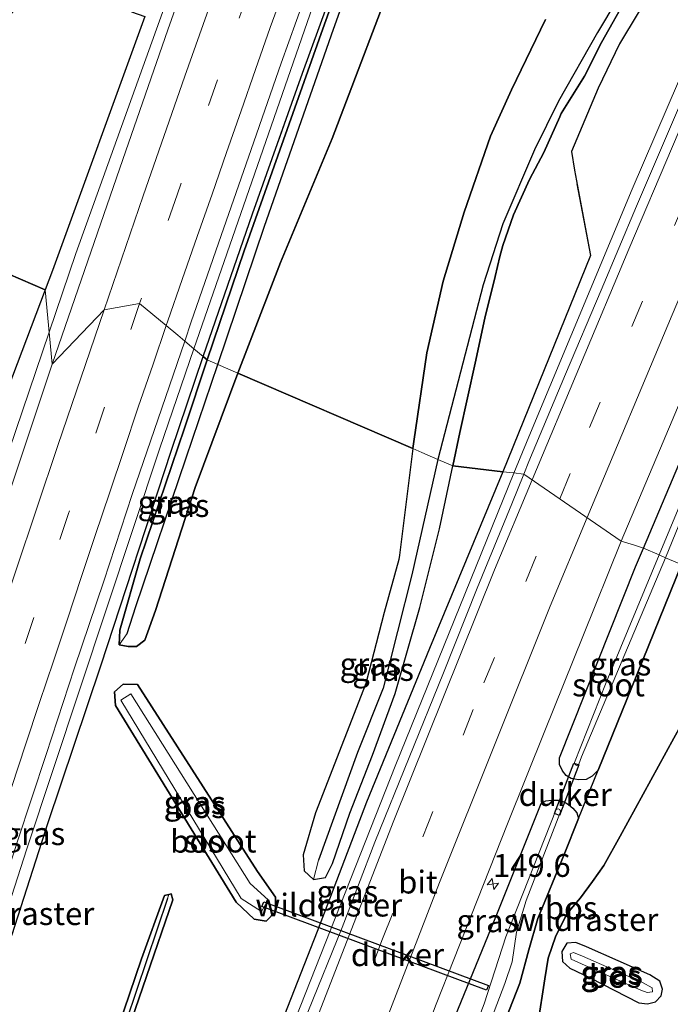
# Model space of a CAD drawing. Units: metres. Extents: x 226243 to 227893, y 531250 to 537501.
# Drawn here: x 226642 to 226713, y 534293 to 534401 of the extents above; entities that cross this region are included whole.
import ezdxf
from ezdxf.enums import TextEntityAlignment as Align

# ---------------------------------------------------------------- set-up
doc = ezdxf.new("R2010")
doc.units = ezdxf.units.M
doc.linetypes.add('IE-TERREINAFSCHEIDING', pattern=[10, 8, -2])
doc.linetypes.add('VW-3-9_STREEP', pattern=[12, 3, -9])
doc.layers.get('0').update_dxf_attribs({"lineweight": 25})
for name, color, linetype, lineweight in [('B-ME-AM-KILOMETR-S-B1', 7, 'Continuous', 18), ('B-ME-BV-GELEIDECONSTRUCTIE-GELEIDERAIL-L-B1', 213, 'BV-GELEIDERAIL', 18), ('B-ME-GW-KRUINLIJN-L-B1', 93, 'Continuous', 18), ('B-ME-GW-TEENLIJN-L-B1', 93, 'Continuous', 18), ('B-ME-IE-GRASLAND-GV-B6', 93, 'Continuous', 18), ('B-ME-IE-HULPGEOMETRIE-L-B1', 53, 'Continuous', 18), ('B-ME-IE-TERREINAFSCHEIDING-RASTERHEKWERK-L-B1', 8, 'IE-TERREINAFSCHEIDING', 18), ('B-ME-OG-WATER-GV-B6', 153, 'Continuous', 18), ('B-ME-VH-VERH_SOORT-BITUMEN-GV-B6', 8, 'IE-TERREINAFSCHEIDING-NATUURLIJK-HOUTWAL', 18), ('B-ME-VW-MARKERING-39STREEP-015-L-B1', 255, 'VW-3-9_STREEP', 18), ('B-ME-VW-MARKERING-STREEP-015-L-B1', 7, 'Continuous', 18)]:
    doc.layers.add(name, color=color, linetype=linetype, lineweight=lineweight)
for name, color, linetype in [('B-ME-GR-BOS-GV-B6', 10, 'Continuous'), ('B-ME-GW-INSTEEKWATERGANG-L-B1', 10, 'Continuous'), ('B-ME-GW-WATERGANG-GREPPEL-L-B1', 10, 'Continuous'), ('B-ME-KW-DUIKER-GV-B6', 10, 'Continuous')]:
    doc.layers.add(name, color=color, linetype=linetype)
doc.styles.add('NLCS-ISO', font='NLCS-ISO.TTF')
doc.linetypes.add('BV-GELEIDERAIL', pattern='A,10,-3,[108,NLCS.SHX,S=1,R=0,X=0,Y=0],-3', length=16)
doc.linetypes.add('IE-TERREINAFSCHEIDING-NATUURLIJK-HOUTWAL', pattern='A,7,-1.5,[67,NLCS.SHX,S=0.75,R=45,X=0,Y=0],-1.5,7,-1.5,[70,NLCS.SHX,S=0.75,R=0,X=0,Y=0],-1.5', length=20)

# ---------------------------------------------------------------- blocks, each defined once
blk = doc.blocks.new('hecto')
for p, q in [((0, 0.625), (-0.625, 0)), ((0, -0.625), (0, 0.625)), ((-0.625, 0), (0.625, 0)), ((0.625, 0), (0, -0.625))]:
    blk.add_line(p, q)

msp = doc.modelspace()

# ---------------------------------------------------------------- linework, layer by layer
at = {"layer": 'B-ME-BV-GELEIDECONSTRUCTIE-GELEIDERAIL-L-B1'}
for points in [[(226644.7569, 534366.3073, 14.4213), (226647.6755, 534374.9152, 14.4315), (226659.5221, 534407.8499, 14.4274), (226664.5233, 534421.9914, 14.4124), (226671.3375, 534440.7964, 14.3946), (226683.8108, 534473.4977, 14.3939), (226694.6267, 534501.4807, 14.3307), (226706.7764, 534531.9951, 14.3348), (226718.1297, 534559.7664, 14.3301), (226735.5933, 534601.2392, 14.1629), (226753.1492, 534642.6737, 14.091), (226770.837, 534684.0519, 14.024), (226789.9323, 534728.7906, 14.0101)], [(226660.6291, 534364.4862, 14.0664), (226673.9554, 534402.9042, 14.0653), (226683.7959, 534429.6923, 14.0805), (226700.2243, 534472.8368, 14.0047), (226713.746, 534507.6273, 14.0682), (226723.7465, 534532.3588, 14.0455), (226735.3025, 534560.2792, 14.0625), (226753.8421, 534604.4205, 14.2734), (226767.775, 534637.2215, 14.3427), (226786.6734, 534681.5928, 14.3921), (226795.7628, 534702.8614, 14.3486), (226803.243, 534719.099, 14.3297), (226806.184, 534725.3058, 14.3158)], [(226847.4656, 534708.7265, 13.7088), (226843.0918, 534696.7624, 14.2903), (226841.0593, 534691.7238, 14.4156), (226821.979, 534647.2952, 14.3781), (226803.2058, 534603.1342, 14.4386), (226784.4374, 534559.1212, 14.4725), (226765.5376, 534514.8458, 14.4297), (226746.6117, 534470.6868, 14.4207), (226727.7378, 534426.3149, 14.4584), (226708.6581, 534381.9919, 14.4849), (226697.3168, 534354.8353, 14.4388), (226695.7012, 534350.8716, 14.4355)], [(226610.4251, 534260.0637, 14.3379), (226613.4812, 534270.3712, 14.3319), (226620.8957, 534294.2437, 14.3398), (226625.4722, 534308.5293, 14.3618), (226639.6477, 534351.2385, 14.4035), (226644.7569, 534366.3073, 14.4213)], [(226626.036, 534257.8823, 14.0392), (226633.4605, 534282.2952, 14.0367), (226642.2698, 534309.6059, 14.0375), (226656.9005, 534353.6006, 14.0654), (226660.6291, 534364.4862, 14.0664)], [(226695.7012, 534350.8716, 14.4355), (226682.6905, 534318.7625, 14.4844), (226671.8091, 534291.1927, 14.4689), (226661.8529, 534265.3554, 14.4363), (226659.5188, 534259.0816, 14.4642)]]:
    msp.add_polyline3d(points, dxfattribs=at)
at = {"layer": 'B-ME-GR-BOS-GV-B6'}
for points in [[(226661.6271, 534363.6536, 13.3306), (226667.0404, 534379.2818, 13.2424), (226672.5371, 534394.6726, 13.2899), (226687.9902, 534437.0566, 13.2141), (226701.938, 534473.2696, 13.2664), (226715.4175, 534508.1881, 13.2347)], [(226644.328, 534370.928, 13.554), (226626.687, 534378.526, 12.596), (226630.241, 534387.914, 12.783), (226642.621, 534403.805, 13.164), (226646.942, 534415.884, 13.497), (226655.871, 534433.795, 13.697), (226660.926, 534444.583, 14.301), (226667.268, 534461.346, 13.755), (226670.367, 534466.306, 13.297), (226672.248, 534468.897, 13.019), (226680.916, 534476.515, 13.381), (226676.606, 534463.523, 13.476), (226674.535, 534459.101, 13.94), (226671.833, 534451.926, 14.418), (226668.193, 534441.8, 14.402), (226665.752, 534433.911, 14.384), (226663.533, 534427.171, 14.224), (226661.408, 534420.641, 13.555), (226653.764, 534401.41, 13.594), (226655.228, 534400.888, 13.564), (226645.135, 534373.051, 13.564), (226644.328, 534370.928, 13.554)], [(226683.793, 534424.636, 13.073), (226674.757, 534399.525, 13.017), (226666.116, 534375.225, 13.055), (226662.093, 534363.265, 13.079), (226661.6271, 534363.6536, 13.3306)], [(226715.7986, 534412.0778, 13.5856), (226707.284, 534397.8894, 13.4432), (226704.9281, 534393.0472, 13.4283), (226701.9978, 534386.1072, 13.4821), (226702.3261, 534384.0426, 13.6283), (226704.0992, 534374.6975, 13.8866), (226694.5022, 534351.0127, 13.9935), (226688.991, 534351.661, 13.292), (226689.761, 534355.305, 13.271), (226691.438, 534362.905, 13.271), (226692.517, 534367.829, 13.167), (226693.634, 534372.42, 13.038), (226694.174, 534374.603, 12.966), (226694.468, 534375.793, 12.926), (226695.641, 534379.148, 12.93), (226697.392, 534383.018, 13.073), (226698.977, 534385.997, 13.094), (226700.737, 534389.91, 13.09), (226700.897, 534390.265, 13.09), (226703.419, 534394.362, 13.09), (226705.298, 534398.027, 13.09), (226708.201, 534403.207, 13.094)], [(226699.154, 534400.551, 14.318), (226695.422, 534392.861, 14.206), (226693.143, 534387.783, 13.762), (226690.261, 534379.441, 13.767), (226687.947, 534371.891, 13.767), (226686.152, 534364.045, 13.749), (226684.718, 534354.324, 13.629), (226684.621, 534353.546, 13.595), (226665.45, 534361.817, 13.353), (226670.119, 534373.924, 13.441), (226675.761, 534387.52, 13.677), (226683.33, 534407.426, 13.941)], [(226626.687, 534378.526, 12.596), (226644.328, 534370.928, 13.554), (226639.711, 534358.779, 13.499)], [(226640.7016, 534300.297, 13.271), (226644.6037, 534312.469, 13.2228), (226650.4151, 534329.7654, 13.2074), (226658.1142, 534353.2836, 13.3081), (226661.6271, 534363.6536, 13.3306), (226662.093, 534363.265, 13.079), (226659.578, 534355.788, 13.094), (226654.738, 534341.47, 13.116), (226652.51, 534333.646, 12.978), (226652.431, 534332.067, 13.077), (226653.414, 534331.859, 13.077), (226654.316, 534331.854, 13.077), (226655.252, 534332.563, 13.077), (226656.405, 534335.813, 13.039), (226660.776, 534349.306, 13.075), (226665.45, 534361.817, 13.353), (226684.621, 534353.546, 13.595), (226683.164, 534341.875, 13.089), (226683.069, 534341.413, 13.086), (226681.484, 534335.588, 13.09), (226679.471, 534327.8, 13.09), (226677.106, 534321.706, 13.086), (226673.961, 534313.629, 13.06), (226672.598, 534309.046, 13.262), (226672.715, 534307.294, 13.383), (226673.73, 534306.334, 13.383), (226675.052, 534306.543, 13.344), (226675.818, 534308.095, 13.344), (226677.701, 534313.592, 13.409), (226680.206, 534319.967, 13.094), (226682.681, 534326.717, 13.094), (226685.377, 534336.131, 13.331), (226687.531, 534344.75, 13.331), (226688.991, 534351.661, 13.292), (226694.5022, 534351.0127, 13.9935), (226686.4432, 534331.638, 14.0258), (226679.5574, 534314.7974, 13.7742), (226674.1275, 534300.6392, 13.8078), (226659.7361, 534263.9347, 13.7835)], [(226704.9276, 534318.3019, 13.357), (226708.612, 534327.407, 13.355), (226714.076, 534340.839, 13.355), (226722.002, 534337.585, 14.079), (226721.163, 534336.125, 14.077), (226713.221, 534321.815, 13.85), (226707.357, 534311.077, 13.759), (226705.551, 534307.891, 13.645), (226704.306, 534306.128, 13.534), (226702.985, 534304.324, 13.403), (226701.52, 534302.606, 13.334), (226700.301, 534300.172, 13.234), (226699.45, 534297.732, 13.163), (226699.084, 534295.448, 13.072), (226698.315, 534290.477, 12.859)], [(226698.315, 534290.477, 12.859), (226699.084, 534295.448, 13.072), (226699.45, 534297.732, 13.163), (226700.301, 534300.172, 13.234), (226701.52, 534302.606, 13.334), (226702.985, 534304.324, 13.403), (226704.306, 534306.128, 13.534), (226705.551, 534307.891, 13.645), (226707.357, 534311.077, 13.759), (226713.221, 534321.815, 13.85), (226721.163, 534336.125, 14.077), (226722.002, 534337.585, 14.079), (226760.753, 534320.703, 14.362)], [(226654.429, 534327.698, 12.959), (226652.864, 534327.746, 12.874), (226651.899, 534326.909, 12.893), (226652.024, 534325.391, 12.691), (226665.265, 534303.862, 12.652), (226667.242, 534302.008, 12.897), (226668.547, 534301.788, 12.995), (226669.579, 534302.84, 12.982), (226669.569, 534304.388, 12.835), (226667.581, 534307.215, 12.665), (226654.429, 534327.698, 12.959)], [(226687.289, 534271.912, 12.568), (226696.354, 534294.966, 12.715), (226697.32, 534298.634, 13.041), (226698.328, 534302.055, 13.159), (226701.202, 534309.095, 13.359), (226702.796, 534313.0343, 13.3581), (226704.9276, 534318.3019, 13.357)], [(226652.542, 534287.315, 12.564), (226658.306, 534304.105, 12.448), (226658.131, 534304.756, 12.448), (226657.879, 534304.702, 12.448), (226657.404, 534304.599, 12.448), (226654.874, 534297.666, 12.598), (226643.86, 534265.189, 12.616)], [(226709.378, 534292.812, 13.172), (226710.359, 534292.703, 13.172), (226711.227, 534292.932, 13.172), (226711.854, 534293.586, 13.204), (226711.991, 534294.312, 13.204), (226711.684, 534295.215, 13.172), (226710.583, 534295.877, 13.092), (226703.646, 534298.962, 13.21), (226702.503, 534299.426, 13.246), (226701.507, 534299.35, 13.246), (226700.938, 534298.465, 13.246), (226701.042, 534297.349, 13.152), (226701.844, 534296.628, 13.014), (226704.05, 534295.56, 12.876), (226709.378, 534292.812, 13.172)]]:
    msp.add_polyline3d(points, dxfattribs=at)
at = {"layer": 'B-ME-GW-INSTEEKWATERGANG-L-B1'}
for points in [[(226662.093, 534363.265, 13.079), (226666.116, 534375.225, 13.055), (226674.757, 534399.525, 13.017), (226683.793, 534424.636, 13.073)], [(226683.33, 534407.426, 13.941), (226675.761, 534387.52, 13.677), (226670.119, 534373.924, 13.441), (226665.45, 534361.817, 13.353)], [(226708.201, 534403.207, 13.094), (226705.298, 534398.027, 13.09), (226703.419, 534394.362, 13.09), (226700.897, 534390.265, 13.09), (226700.737, 534389.91, 13.09), (226698.977, 534385.997, 13.094), (226697.392, 534383.018, 13.073), (226695.641, 534379.148, 12.93), (226694.468, 534375.793, 12.926), (226694.174, 534374.603, 12.966), (226693.634, 534372.42, 13.038), (226692.517, 534367.829, 13.167), (226691.438, 534362.905, 13.271), (226689.761, 534355.305, 13.271), (226688.991, 534351.661, 13.292)], [(226684.621, 534353.546, 13.595), (226684.718, 534354.324, 13.629), (226686.152, 534364.045, 13.749), (226687.947, 534371.891, 13.767), (226690.261, 534379.441, 13.767), (226693.143, 534387.783, 13.762), (226695.422, 534392.861, 14.206), (226699.154, 534400.551, 14.318)], [(226709.898, 534342.642, 13.386), (226723.621, 534375.079, 13.292), (226733.12, 534397.33, 13.379)], [(226665.45, 534361.817, 13.353), (226660.776, 534349.306, 13.075), (226656.405, 534335.813, 13.039), (226655.252, 534332.563, 13.077), (226654.316, 534331.854, 13.077), (226653.414, 534331.859, 13.077), (226652.431, 534332.067, 13.077), (226652.51, 534333.646, 12.978), (226654.738, 534341.47, 13.116), (226659.578, 534355.788, 13.094), (226662.093, 534363.265, 13.079)], [(226684.621, 534353.546, 13.595), (226683.164, 534341.875, 13.089), (226683.069, 534341.413, 13.086), (226681.484, 534335.588, 13.09), (226679.471, 534327.8, 13.09), (226677.106, 534321.706, 13.086), (226673.961, 534313.629, 13.06), (226672.598, 534309.046, 13.262), (226672.715, 534307.294, 13.383), (226673.73, 534306.334, 13.383), (226675.052, 534306.543, 13.344), (226675.818, 534308.095, 13.344), (226677.701, 534313.592, 13.409), (226680.206, 534319.967, 13.094), (226682.681, 534326.717, 13.094), (226685.377, 534336.131, 13.331), (226687.531, 534344.75, 13.331), (226688.991, 534351.661, 13.292)], [(226714.076, 534340.839, 13.355), (226708.612, 534327.407, 13.355), (226704.9276, 534318.3019, 13.357), (226704.2838, 534317.6737, 13.3534), (226703.625, 534317.2916, 13.3503), (226702.7681, 534317.2445, 13.3469), (226701.9752, 534317.4198, 13.3436), (226701.4249, 534317.7236, 13.3411), (226701.0322, 534318.2557, 13.3385), (226700.7037, 534318.9508, 13.3354), (226700.6898, 534319.684, 13.3324), (226709.03, 534340.59, 13.392), (226709.898, 534342.642, 13.386)], [(226652.864, 534327.746, 12.874), (226654.429, 534327.698, 12.959), (226667.581, 534307.215, 12.665), (226669.569, 534304.388, 12.835), (226669.579, 534302.84, 12.982), (226668.547, 534301.788, 12.995), (226667.242, 534302.008, 12.897), (226665.265, 534303.862, 12.652), (226652.024, 534325.391, 12.691), (226651.899, 534326.909, 12.893), (226652.864, 534327.746, 12.874)], [(226677.359, 534260.209, 13.433), (226685.273, 534281.63, 13.452), (226693.905, 534302.677, 13.284), (226698.6886, 534314.6678, 13.3182), (226699.1858, 534314.9591, 13.3226), (226699.8298, 534315.0495, 13.3277), (226700.5409, 534315.0283, 13.3333), (226701.1914, 534314.8528, 13.3385), (226701.6994, 534314.5533, 13.3431), (226702.1643, 534314.1676, 13.3478), (226702.5995, 534313.6534, 13.3531), (226702.796, 534313.0343, 13.3581), (226701.202, 534309.095, 13.359), (226698.328, 534302.055, 13.159), (226697.32, 534298.634, 13.041), (226696.354, 534294.966, 12.715), (226687.289, 534271.912, 12.568), (226683.07, 534260.376, 12.581)], [(226641.964, 534259.172, 12.633), (226643.066, 534262.67, 12.623), (226643.86, 534265.189, 12.616), (226654.874, 534297.666, 12.598), (226657.404, 534304.599, 12.448), (226657.879, 534304.702, 12.448), (226658.131, 534304.756, 12.448), (226658.306, 534304.105, 12.448), (226652.542, 534287.315, 12.564), (226645.128, 534265.484, 12.529), (226644.93, 534264.856, 12.532), (226643.146, 534259.207, 12.557)]]:
    msp.add_polyline3d(points, dxfattribs=at)
at = {"layer": 'B-ME-GW-KRUINLIJN-L-B1'}
msp.add_polyline3d([(226710.878, 534294.05, 13.796), (226710.318, 534293.977, 13.796), (226709.616, 534294.218, 13.796), (226703.5, 534296.912, 13.796), (226701.993, 534297.595, 13.796), (226701.862, 534298.185, 13.796), (226702.241, 534298.351, 13.796), (226703.206, 534297.923, 13.796), (226709.792, 534295.064, 13.796), (226710.849, 534294.473, 13.796), (226710.878, 534294.05, 13.796)], dxfattribs=at)
at = {"layer": 'B-ME-GW-TEENLIJN-L-B1'}
msp.add_polyline3d([(226703.646, 534298.962, 13.21), (226710.583, 534295.877, 13.092), (226711.684, 534295.215, 13.172), (226711.991, 534294.312, 13.204), (226711.854, 534293.586, 13.204), (226711.227, 534292.932, 13.172), (226710.359, 534292.703, 13.172), (226709.378, 534292.812, 13.172), (226704.05, 534295.56, 12.876), (226701.844, 534296.628, 13.014), (226701.042, 534297.349, 13.152), (226700.938, 534298.465, 13.246), (226701.507, 534299.35, 13.246), (226702.503, 534299.426, 13.246), (226703.646, 534298.962, 13.21)], dxfattribs=at)
at = {"layer": 'B-ME-GW-WATERGANG-GREPPEL-L-B1'}
for points in [[(226663.246, 534362.767, 12.485), (226668.37, 534377.915, 12.465), (226675.933, 534399.514, 12.555), (226684.762, 534424.205, 12.573), (226694.164, 534449.288, 12.568), (226705.179, 534476.947, 12.452), (226714.834, 534501.671, 12.452)], [(226745.451, 534475.978, 12.556), (226743.41, 534471.478, 12.538), (226740.464, 534465.036, 12.522), (226737.43, 534457.269, 12.482), (226734.598, 534450.769, 12.458), (226731.832, 534445.523, 12.394), (226728.992, 534440.601, 12.388), (226725.116, 534433.745, 12.388), (226718.785, 534423.042, 12.388), (226715.973, 534418.699, 12.388), (226714.024, 534415.047, 12.39), (226709.2, 534406.429, 12.44), (226704.871, 534399.128, 12.438), (226700.569, 534391.597, 12.438), (226697.972, 534386.288, 12.444), (226694.497, 534378.183, 12.45), (226692.347, 534371.488, 12.45), (226687.345, 534352.371, 12.473)], [(226653.3, 534333.292, 12.68), (226654.259, 534336.252, 12.547), (226659.783, 534352.529, 12.499), (226663.246, 534362.767, 12.485)], [(226687.345, 534352.371, 12.473), (226684.499, 534339.725, 12.478), (226681.371, 534327.306, 12.495), (226678.57, 534320.245, 12.611), (226674.261, 534308.458, 12.745)], [(226657.719, 534304.245, 11.96), (226652.058, 534287.457, 12.154), (226644.78, 534265.85, 12.206), (226642.665, 534259.193, 12.236)]]:
    msp.add_polyline3d(points, dxfattribs=at)
at = {"layer": 'B-ME-IE-GRASLAND-GV-B6'}
for points in [[(226707.474, 534343.425, 13.527), (226712.046, 534354.275, 13.512), (226716.496, 534364.785, 13.528), (226721.051, 534375.48, 13.491), (226725.147, 534385.234, 13.5), (226729.21, 534394.751, 13.481), (226733.745, 534405.384, 13.47), (226738.019, 534415.227, 13.486), (226742.071, 534424.876, 13.506), (226746.129, 534434.346, 13.501), (226750.265, 534443.955, 13.543), (226754.67, 534454.327, 13.556), (226771.944, 534494.7459, 13.5367), (226810.045, 534583.897, 13.494)], [(226794.488, 534533.246, 13.137), (226783.263, 534505.181, 13.094), (226748.471, 534423.531, 13.178), (226747.638, 534421.576, 13.18), (226734.824, 534391.254, 13.353), (226727.96, 534373.986, 13.367), (226721.502, 534358.855, 13.288), (226714.076, 534340.839, 13.355), (226712.322, 534341.596, 11.741), (226718.548, 534356.892, 11.741), (226729.675, 534383.795, 12.215), (226741.933, 534412.662, 12.271), (226755.618, 534444.878, 12.292), (226769.288, 534476.535, 12.262), (226778.743, 534498.953, 12.176), (226789.007, 534523.175, 12.176)], [(226789.02, 534524.348, 12.288), (226780.789, 534504.837, 12.301), (226770.972, 534481.621, 12.288), (226759.587, 534455.132, 12.12), (226743.423, 534417.151, 12.176), (226730.527, 534386.645, 12.025), (226718.338, 534358.038, 11.969), (226711.622, 534341.898, 12.011), (226709.898, 534342.642, 13.386), (226723.621, 534375.079, 13.292), (226733.12, 534397.33, 13.379), (226740.786, 534416.19, 13.422), (226758.877, 534457.861, 13.331), (226772.081, 534488.366, 13.267), (226786.176, 534521.502, 13.305)], [(226786.176, 534521.502, 13.305), (226772.081, 534488.366, 13.267), (226758.877, 534457.861, 13.331), (226740.786, 534416.19, 13.422), (226733.12, 534397.33, 13.379), (226723.621, 534375.079, 13.292), (226709.898, 534342.642, 13.386), (226708.9152, 534342.9595, 13.3113), (226707.474, 534343.425, 13.527)], [(226645.084, 534362.784, 13.755), (226644.328, 534370.928, 13.554), (226645.135, 534373.051, 13.564), (226655.228, 534400.888, 13.564), (226653.764, 534401.41, 13.594), (226661.408, 534420.641, 13.555), (226660.943, 534418.204, 13.667), (226662.073, 534421.093, 13.617), (226662.826, 534423.044, 13.64), (226665.116, 534428.085, 13.64), (226667.798, 534434.988, 13.64), (226670.819, 534443.936, 13.669), (226675.073, 534456.012, 13.512), (226682.227, 534475.312, 13.512), (226694.288, 534507.846, 13.512)], [(226698.54, 534507.366, 13.79), (226693.396, 534494.109, 13.775), (226688.066, 534480.419, 13.788), (226683.037, 534467.353, 13.777), (226677.773, 534453.773, 13.721), (226672.706, 534440.463, 13.726), (226667.152, 534425.654, 13.747), (226662.332, 534412.328, 13.742), (226657.756, 534399.445, 13.778), (226652.845, 534385.234, 13.799), (226650.043, 534377.207, 13.749), (226645.084, 534362.784, 13.755)], [(226715.4175, 534508.1881, 13.2347), (226701.938, 534473.2696, 13.2664), (226687.9902, 534437.0566, 13.2141), (226672.5371, 534394.6726, 13.2899), (226667.0404, 534379.2818, 13.2424), (226661.6271, 534363.6536, 13.3306), (226660.6219, 534364.4922, 14.0076), (226659.6133, 534365.3337, 13.3861), (226660.3375, 534367.4438, 13.3873), (226663.6227, 534376.8796, 13.3824), (226666.9012, 534386.3265, 13.401), (226670.1697, 534395.7699, 13.393), (226673.5538, 534405.1802, 13.3798), (226676.9244, 534414.595, 13.4063), (226680.3759, 534423.9806, 13.4062), (226683.8962, 534433.3338, 13.4089), (226687.384, 534442.7065, 13.3903), (226690.9561, 534452.0468, 13.3797), (226694.541, 534461.3823, 13.3913), (226698.1057, 534470.725, 13.3843), (226701.6827, 534480.0639, 13.4003), (226705.2449, 534489.4075, 13.4056), (226708.8963, 534498.7174, 13.4109), (226712.5602, 534508.0225, 13.3953)], [(226663.246, 534362.767, 12.485), (226662.093, 534363.265, 13.079), (226666.116, 534375.225, 13.055), (226674.757, 534399.525, 13.017), (226683.793, 534424.636, 13.073), (226688.143, 534436.214, 13.025), (226694.891, 534454.111, 13.094), (226701.759, 534471.774, 13.051), (226707.644, 534487.919, 13.172), (226712.672, 534500.667, 13.124), (226714.343, 534503.537, 12.909), (226715.23, 534503.709, 12.909), (226715.648, 534503.526, 12.899), (226714.834, 534501.671, 12.452), (226705.179, 534476.947, 12.452), (226694.164, 534449.288, 12.568), (226684.762, 534424.205, 12.573), (226675.933, 534399.514, 12.555), (226668.37, 534377.915, 12.465), (226663.246, 534362.767, 12.485)], [(226665.45, 534361.817, 13.353), (226663.246, 534362.767, 12.485), (226668.37, 534377.915, 12.465), (226675.933, 534399.514, 12.555), (226684.762, 534424.205, 12.573)], [(226720.9707, 534407.6864, 13.7345), (226717.019, 534398.4996, 13.73), (226713.0654, 534389.3149, 13.7433), (226709.1215, 534380.125, 13.736), (226705.2655, 534370.8984, 13.7499), (226701.3583, 534361.6933, 13.7383), (226697.3513, 534352.1509, 13.7237), (226696.786, 534350.7441, 13.725), (226695.6573, 534350.8768, 14.3834), (226694.5022, 534351.0127, 13.9935), (226704.0992, 534374.6975, 13.8866), (226702.3261, 534384.0426, 13.6283), (226701.9978, 534386.1072, 13.4821), (226704.9281, 534393.0472, 13.4283), (226707.284, 534397.8894, 13.4432), (226715.7986, 534412.0778, 13.5856)], [(226683.33, 534407.426, 13.941), (226675.761, 534387.52, 13.677), (226670.119, 534373.924, 13.441), (226665.45, 534361.817, 13.353)], [(226688.991, 534351.661, 13.292), (226687.345, 534352.371, 12.473), (226692.347, 534371.488, 12.45), (226694.497, 534378.183, 12.45), (226697.972, 534386.288, 12.444), (226700.569, 534391.597, 12.438), (226704.871, 534399.128, 12.438), (226709.2, 534406.429, 12.44)], [(226709.2, 534406.429, 12.44), (226704.871, 534399.128, 12.438), (226700.569, 534391.597, 12.438), (226697.972, 534386.288, 12.444), (226694.497, 534378.183, 12.45), (226692.347, 534371.488, 12.45), (226687.345, 534352.371, 12.473)], [(226708.201, 534403.207, 13.094), (226705.298, 534398.027, 13.09), (226703.419, 534394.362, 13.09), (226700.897, 534390.265, 13.09), (226700.737, 534389.91, 13.09), (226698.977, 534385.997, 13.094), (226697.392, 534383.018, 13.073), (226695.641, 534379.148, 12.93), (226694.468, 534375.793, 12.926), (226694.174, 534374.603, 12.966), (226693.634, 534372.42, 13.038), (226692.517, 534367.829, 13.167), (226691.438, 534362.905, 13.271), (226689.761, 534355.305, 13.271), (226688.991, 534351.661, 13.292)], [(226687.345, 534352.371, 12.473), (226685.624, 534353.113, 13.133), (226684.621, 534353.546, 13.595), (226684.718, 534354.324, 13.629), (226686.152, 534364.045, 13.749), (226687.947, 534371.891, 13.767), (226690.261, 534379.441, 13.767), (226693.143, 534387.783, 13.762), (226695.422, 534392.861, 14.206), (226699.154, 534400.551, 14.318)], [(226639.711, 534358.779, 13.499), (226644.328, 534370.928, 13.554), (226645.084, 534362.784, 13.755)], [(226635.1314, 534291.5161, 13.3776), (226638.2059, 534301.0323, 13.3847), (226641.3001, 534310.5417, 13.3746), (226644.4323, 534320.0391, 13.3719), (226647.5493, 534329.5412, 13.3693), (226650.7316, 534339.022, 13.3687), (226653.8697, 534348.5173, 13.3979), (226657.091, 534357.9842, 13.382), (226659.6133, 534365.3337, 13.3861), (226660.6219, 534364.4922, 14.0076), (226661.6271, 534363.6536, 13.3306)], [(226645.084, 534362.784, 13.755), (226639.898, 534347.239, 13.747), (226634.961, 534332.479, 13.78), (226630.026, 534317.587, 13.765), (226625.531, 534303.898, 13.773), (226621.152, 534290.171, 13.769)], [(226661.6271, 534363.6536, 13.3306), (226658.1142, 534353.2836, 13.3081), (226650.4151, 534329.7654, 13.2074), (226644.6037, 534312.469, 13.2228), (226640.7016, 534300.297, 13.271), (226638.9083, 534294.6846, 13.1392), (226637.279, 534289.5857, 13.2563)], [(226663.246, 534362.767, 12.485), (226659.783, 534352.529, 12.499), (226654.259, 534336.252, 12.547), (226653.3, 534333.292, 12.68), (226652.431, 534332.067, 13.077), (226652.51, 534333.646, 12.978), (226654.738, 534341.47, 13.116), (226659.578, 534355.788, 13.094), (226662.093, 534363.265, 13.079), (226663.246, 534362.767, 12.485)], [(226665.45, 534361.817, 13.353), (226660.776, 534349.306, 13.075), (226656.405, 534335.813, 13.039), (226655.252, 534332.563, 13.077), (226654.316, 534331.854, 13.077), (226653.414, 534331.859, 13.077), (226652.431, 534332.067, 13.077), (226653.3, 534333.292, 12.68), (226654.259, 534336.252, 12.547), (226659.783, 534352.529, 12.499), (226663.246, 534362.767, 12.485), (226665.45, 534361.817, 13.353)], [(226687.345, 534352.371, 12.473), (226684.499, 534339.725, 12.478), (226681.371, 534327.306, 12.495), (226678.57, 534320.245, 12.611), (226674.261, 534308.458, 12.745), (226673.73, 534306.334, 13.383), (226672.715, 534307.294, 13.383), (226672.598, 534309.046, 13.262), (226673.961, 534313.629, 13.06), (226677.106, 534321.706, 13.086), (226679.471, 534327.8, 13.09), (226681.484, 534335.588, 13.09), (226683.069, 534341.413, 13.086), (226683.164, 534341.875, 13.089), (226684.621, 534353.546, 13.595), (226685.624, 534353.113, 13.133), (226687.345, 534352.371, 12.473)], [(226688.991, 534351.661, 13.292), (226687.531, 534344.75, 13.331), (226685.377, 534336.131, 13.331), (226682.681, 534326.717, 13.094), (226680.206, 534319.967, 13.094), (226677.701, 534313.592, 13.409), (226675.818, 534308.095, 13.344), (226675.052, 534306.543, 13.344), (226673.73, 534306.334, 13.383), (226674.261, 534308.458, 12.745), (226678.57, 534320.245, 12.611), (226681.371, 534327.306, 12.495), (226684.499, 534339.725, 12.478), (226687.345, 534352.371, 12.473), (226688.991, 534351.661, 13.292)], [(226696.786, 534350.7441, 13.725), (226695.4873, 534347.5114, 13.728), (226691.6891, 534338.2609, 13.743), (226687.9745, 534328.9763, 13.7526), (226684.2176, 534319.7088, 13.7698), (226680.4464, 534310.4467, 13.7485), (226676.8719, 534301.0841, 13.7565), (226673.1046, 534291.8165, 13.7671), (226669.5105, 534282.4841, 13.7589), (226666.0021, 534273.1196, 13.7572), (226662.4852, 534263.7584, 13.7521), (226660.695, 534258.9842, 13.7494), (226658.0916, 534259.1997, 13.7116), (226659.7361, 534263.9347, 13.7835), (226674.1275, 534300.6392, 13.8078), (226679.5574, 534314.7974, 13.7742), (226686.4432, 534331.638, 14.0258), (226694.5022, 534351.0127, 13.9935), (226695.6573, 534350.8768, 14.3834), (226696.786, 534350.7441, 13.725)], [(226683.214, 534282.326, 13.502), (226687.194, 534292.699, 13.493), (226691.065, 534302.467, 13.476), (226694.991, 534312.422, 13.468), (226699.094, 534322.613, 13.499), (226703.237, 534332.951, 13.507), (226707.474, 534343.425, 13.527)], [(226707.474, 534343.425, 13.527), (226708.9152, 534342.9595, 13.3113), (226709.898, 534342.642, 13.386), (226709.03, 534340.59, 13.392), (226700.6898, 534319.684, 13.3324), (226700.7037, 534318.9508, 13.3354), (226701.0322, 534318.2557, 13.3385), (226701.4249, 534317.7236, 13.3411), (226701.9752, 534317.4198, 13.3436), (226702.7681, 534317.2445, 13.3469), (226703.625, 534317.2916, 13.3503), (226704.2838, 534317.6737, 13.3534), (226704.9276, 534318.3019, 13.357), (226702.796, 534313.0343, 13.3581), (226702.5995, 534313.6534, 13.3531), (226702.1643, 534314.1676, 13.3478), (226701.6994, 534314.5533, 13.3431), (226701.1914, 534314.8528, 13.3385), (226700.5409, 534315.0283, 13.3333), (226699.8298, 534315.0495, 13.3277), (226699.1858, 534314.9591, 13.3226), (226698.6886, 534314.6678, 13.3182), (226693.905, 534302.677, 13.284), (226685.273, 534281.63, 13.452)], [(226704.9276, 534318.3019, 13.357), (226704.2838, 534317.6737, 13.3534), (226703.625, 534317.2916, 13.3503), (226702.7681, 534317.2445, 13.3469), (226701.9752, 534317.4198, 13.3436), (226701.4249, 534317.7236, 13.3411), (226701.0322, 534318.2557, 13.3385), (226700.7037, 534318.9508, 13.3354), (226700.6898, 534319.684, 13.3324), (226709.03, 534340.59, 13.392), (226709.898, 534342.642, 13.386), (226711.622, 534341.898, 12.011), (226705.807, 534327.921, 12.047), (226702.3556, 534319.1631, 11.9766), (226702.3983, 534318.8925, 11.9766), (226702.6046, 534318.8228, 11.9766), (226702.8092, 534318.9606, 11.741), (226703.125, 534319.775, 11.741), (226712.322, 534341.596, 11.741), (226714.076, 534340.839, 13.355), (226708.612, 534327.407, 13.355), (226704.9276, 534318.3019, 13.357)], [(226668.547, 534301.788, 12.995), (226667.242, 534302.008, 12.897), (226665.265, 534303.862, 12.652), (226652.024, 534325.391, 12.691), (226651.899, 534326.909, 12.893), (226652.864, 534327.746, 12.874), (226654.429, 534327.698, 12.959), (226667.581, 534307.215, 12.665), (226669.569, 534304.388, 12.835), (226669.579, 534302.84, 12.982), (226668.547, 534301.788, 12.995)], [(226652.594, 534325.992, 12.265), (226665.784, 534304.254, 12.207), (226668.029, 534302.832, 12.192), (226668.768, 534304.101, 12.259), (226666.774, 534305.908, 12.203), (226653.717, 534326.671, 12.348), (226652.594, 534325.992, 12.265)], [(226685.273, 534281.63, 13.452), (226693.905, 534302.677, 13.284), (226698.6886, 534314.6678, 13.3182), (226699.1858, 534314.9591, 13.3226), (226699.8298, 534315.0495, 13.3277), (226700.5409, 534315.0283, 13.3333), (226701.1914, 534314.8528, 13.3385), (226701.6994, 534314.5533, 13.3431), (226702.1643, 534314.1676, 13.3478), (226702.5995, 534313.6534, 13.3531), (226702.796, 534313.0343, 13.3581)], [(226687.982, 534277.305, 11.749), (226694.689, 534294.957, 11.741), (226695.492, 534297.306, 11.741), (226695.994, 534300.58, 11.741), (226697.031, 534304.057, 11.741), (226700.7947, 534313.7646, 11.741), (226700.7376, 534314.0183, 11.9351), (226700.5496, 534314.0866, 11.9351), (226700.3222, 534314.0032, 11.9351), (226694.827, 534300.059, 11.823), (226692.441, 534292.718, 11.818), (226681.259, 534263.641, 11.741)], [(226702.796, 534313.0343, 13.3581), (226701.202, 534309.095, 13.359), (226698.328, 534302.055, 13.159), (226697.32, 534298.634, 13.041), (226696.354, 534294.966, 12.715), (226687.289, 534271.912, 12.568)], [(226641.964, 534259.172, 12.633), (226643.066, 534262.67, 12.623), (226643.86, 534265.189, 12.616), (226654.874, 534297.666, 12.598), (226657.404, 534304.599, 12.448), (226657.879, 534304.702, 12.448), (226657.719, 534304.245, 11.96), (226652.058, 534287.457, 12.154), (226644.78, 534265.85, 12.206), (226642.665, 534259.193, 12.236), (226641.964, 534259.172, 12.633)], [(226642.665, 534259.193, 12.236), (226644.78, 534265.85, 12.206), (226652.058, 534287.457, 12.154), (226657.719, 534304.245, 11.96), (226657.879, 534304.702, 12.448), (226658.131, 534304.756, 12.448), (226658.306, 534304.105, 12.448), (226652.542, 534287.315, 12.564), (226645.128, 534265.484, 12.529), (226644.93, 534264.856, 12.532), (226643.146, 534259.207, 12.557), (226642.665, 534259.193, 12.236)], [(226703.646, 534298.962, 13.21), (226710.583, 534295.877, 13.092), (226711.684, 534295.215, 13.172), (226711.991, 534294.312, 13.204), (226711.854, 534293.586, 13.204), (226711.227, 534292.932, 13.172), (226710.359, 534292.703, 13.172), (226709.378, 534292.812, 13.172), (226704.05, 534295.56, 12.876), (226701.844, 534296.628, 13.014), (226701.042, 534297.349, 13.152), (226700.938, 534298.465, 13.246), (226701.507, 534299.35, 13.246), (226702.503, 534299.426, 13.246), (226703.646, 534298.962, 13.21)], [(226709.616, 534294.218, 13.796), (226703.5, 534296.912, 13.796), (226701.993, 534297.595, 13.796), (226701.862, 534298.185, 13.796), (226702.241, 534298.351, 13.796), (226703.206, 534297.923, 13.796), (226709.792, 534295.064, 13.796), (226710.849, 534294.473, 13.796), (226710.878, 534294.05, 13.796), (226710.318, 534293.977, 13.796), (226709.616, 534294.218, 13.796)], [(226709.616, 534294.218, 13.796), (226710.318, 534293.977, 13.796), (226710.878, 534294.05, 13.796), (226710.849, 534294.473, 13.796), (226709.792, 534295.064, 13.796), (226703.206, 534297.923, 13.796), (226702.241, 534298.351, 13.796), (226701.862, 534298.185, 13.796), (226701.993, 534297.595, 13.796), (226703.5, 534296.912, 13.796), (226709.616, 534294.218, 13.796)]]:
    msp.add_polyline3d(points, dxfattribs=at)
at = {"layer": 'B-ME-IE-HULPGEOMETRIE-L-B1'}
for p, q in [((226652.431, 534332.067, 13.077), (226653.3, 534333.292, 12.68)), ((226673.73, 534306.334, 13.383), (226674.261, 534308.458, 12.745)), ((226657.879, 534304.702, 12.448), (226657.719, 534304.245, 11.96))]:
    msp.add_line(p, q, dxfattribs=at)
msp.add_polyline3d([(226714.076, 534340.839, 13.355), (226712.322, 534341.596, 11.741), (226711.622, 534341.898, 12.011), (226709.898, 534342.642, 13.386), (226708.9152, 534342.9595, 13.3113), (226707.474, 534343.425, 13.527), (226696.786, 534350.7441, 13.725), (226695.6573, 534350.8768, 14.3834), (226694.5022, 534351.0127, 13.9935), (226688.991, 534351.661, 13.292), (226687.345, 534352.371, 12.473), (226685.624, 534353.113, 13.133), (226684.621, 534353.546, 13.595), (226665.45, 534361.817, 13.353), (226663.246, 534362.767, 12.485), (226662.093, 534363.265, 13.079), (226661.6271, 534363.6536, 13.3306), (226660.6219, 534364.4922, 14.0076), (226659.6133, 534365.3337, 13.3861), (226658.8517, 534365.969, 13.4624), (226657.5903, 534367.0214, 13.4943), (226654.672, 534369.456, 13.582), (226650.783, 534368.77, 13.749), (226645.084, 534362.784, 13.755), (226644.328, 534370.928, 13.554), (226626.687, 534378.526, 12.596)], dxfattribs=at)
at = {"layer": 'B-ME-IE-TERREINAFSCHEIDING-RASTERHEKWERK-L-B1'}
for points in [[(226694.5022, 534351.0127, 13.9935), (226704.0992, 534374.6975, 13.8866), (226702.3261, 534384.0426, 13.6283), (226701.9978, 534386.1072, 13.4821), (226704.9281, 534393.0472, 13.4283), (226707.284, 534397.8894, 13.4432), (226715.7986, 534412.0778, 13.5856), (226723.7573, 534424.8569, 13.5953), (226730.0799, 534435.5716, 13.5284), (226731.9686, 534439.5793, 13.5105), (226735.209, 534447.4723, 13.6419), (226738.8011, 534455.3744, 13.5198), (226747.7988, 534476.6663, 13.639), (226754.54, 534492.5606, 13.5779), (226759.4889, 534504.3089, 13.6502), (226763.1826, 534512.5531, 13.6408)], [(226715.4175, 534508.1881, 13.2347), (226701.938, 534473.2696, 13.2664), (226687.9902, 534437.0566, 13.2141), (226672.5371, 534394.6726, 13.2899), (226667.0404, 534379.2818, 13.2424), (226661.6271, 534363.6536, 13.3306)], [(226661.6271, 534363.6536, 13.3306), (226658.1142, 534353.2836, 13.3081), (226650.4151, 534329.7654, 13.2074), (226644.6037, 534312.469, 13.2228), (226640.7016, 534300.297, 13.271), (226638.9083, 534294.6846, 13.1392), (226637.279, 534289.5857, 13.2563), (226635.9694, 534284.9087, 13.1956), (226633.6792, 534277.6579, 13.0455), (226629.4018, 534263.8889, 13.1769), (226627.5737, 534258.4266, 13.2738)], [(226658.0916, 534259.1997, 13.7116), (226659.7361, 534263.9347, 13.7835), (226674.1275, 534300.6392, 13.8078), (226679.5574, 534314.7974, 13.7742), (226686.4432, 534331.638, 14.0258), (226694.5022, 534351.0127, 13.9935)], [(226722.002, 534337.585, 14.079), (226721.163, 534336.125, 14.077), (226713.221, 534321.815, 13.85), (226707.357, 534311.077, 13.759), (226705.551, 534307.891, 13.645), (226704.306, 534306.128, 13.534), (226702.985, 534304.324, 13.403), (226701.52, 534302.606, 13.334), (226700.301, 534300.172, 13.234), (226699.45, 534297.732, 13.163), (226699.084, 534295.448, 13.072), (226698.315, 534290.477, 12.859), (226696.227, 534283.231, 12.758), (226692.97, 534273.991, 12.464), (226687.89, 534260.632, 12.433)]]:
    msp.add_polyline3d(points, dxfattribs=at)
at = {"layer": 'B-ME-KW-DUIKER-GV-B6'}
for points in [[(226700.7009, 534313.3544, 11.8394), (226700.1496, 534313.5545, 11.8394), (226702.2724, 534319.0945, 11.7276), (226702.8231, 534318.8902, 11.7276), (226700.7009, 534313.3544, 11.8394)], [(226692.708, 534294.232, 12.1), (226668.0731, 534303.3814, 12.18), (226668.2738, 534303.9064, 12.18), (226692.9046, 534294.7374, 12.1), (226692.708, 534294.232, 12.1)]]:
    msp.add_polyline3d(points, dxfattribs=at)
at = {"layer": 'B-ME-OG-WATER-GV-B6'}
for points in [[(226789.007, 534523.175, 12.176), (226778.743, 534498.953, 12.176), (226769.288, 534476.535, 12.262), (226755.618, 534444.878, 12.292), (226741.933, 534412.662, 12.271), (226729.675, 534383.795, 12.215), (226718.548, 534356.892, 11.741), (226712.322, 534341.596, 11.741), (226711.622, 534341.898, 12.011), (226718.338, 534358.038, 11.969), (226730.527, 534386.645, 12.025), (226743.423, 534417.151, 12.176), (226759.587, 534455.132, 12.12), (226770.972, 534481.621, 12.288), (226780.789, 534504.837, 12.301), (226789.02, 534524.348, 12.288)], [(226711.622, 534341.898, 12.011), (226712.322, 534341.596, 11.741), (226703.125, 534319.775, 11.741), (226702.8092, 534318.9606, 11.741), (226702.6046, 534318.8228, 11.9766), (226702.3983, 534318.8925, 11.9766), (226702.3556, 534319.1631, 11.9766), (226705.807, 534327.921, 12.047), (226711.622, 534341.898, 12.011)], [(226668.768, 534304.101, 12.259), (226668.029, 534302.832, 12.192), (226665.784, 534304.254, 12.207), (226652.594, 534325.992, 12.265), (226653.717, 534326.671, 12.348), (226666.774, 534305.908, 12.203), (226668.768, 534304.101, 12.259)], [(226681.702, 534260.336, 11.807), (226680.029, 534260.287, 11.745), (226681.259, 534263.641, 11.741), (226692.441, 534292.718, 11.818), (226694.827, 534300.059, 11.823), (226700.3222, 534314.0032, 11.9351), (226700.5496, 534314.0866, 11.9351), (226700.7376, 534314.0183, 11.9351), (226700.7947, 534313.7646, 11.741), (226697.031, 534304.057, 11.741), (226695.994, 534300.58, 11.741), (226695.492, 534297.306, 11.741), (226694.689, 534294.957, 11.741), (226687.982, 534277.305, 11.749), (226681.702, 534260.336, 11.807)]]:
    msp.add_polyline3d(points, dxfattribs=at)
at = {"layer": 'B-ME-VH-VERH_SOORT-BITUMEN-GV-B6'}
for points in [[(226810.045, 534583.897, 13.494), (226771.944, 534494.7459, 13.5367), (226754.67, 534454.327, 13.556), (226750.265, 534443.955, 13.543), (226746.129, 534434.346, 13.501), (226742.071, 534424.876, 13.506), (226738.019, 534415.227, 13.486), (226733.745, 534405.384, 13.47), (226729.21, 534394.751, 13.481), (226725.147, 534385.234, 13.5), (226721.051, 534375.48, 13.491), (226716.496, 534364.785, 13.528), (226712.046, 534354.275, 13.512), (226707.474, 534343.425, 13.527)], [(226707.474, 534343.425, 13.527), (226696.786, 534350.7441, 13.725), (226697.3513, 534352.1509, 13.7237), (226701.3583, 534361.6933, 13.7383), (226705.2655, 534370.8984, 13.7499), (226709.1215, 534380.125, 13.736), (226713.0654, 534389.3149, 13.7433), (226717.019, 534398.4996, 13.73), (226720.9707, 534407.6864, 13.7345), (226724.9127, 534416.8764, 13.7232), (226728.8297, 534426.0778, 13.7248), (226732.7174, 534435.2908, 13.7212), (226736.6508, 534444.4789, 13.7053), (226740.4745, 534453.7192, 13.7095), (226744.4251, 534462.9063, 13.6988), (226748.3659, 534472.0974, 13.7045), (226752.3052, 534481.2896, 13.7045), (226756.2681, 534490.4715, 13.7098), (226760.1819, 534499.6739, 13.7148), (226764.1602, 534508.8495, 13.6958)], [(226712.5602, 534508.0225, 13.3953), (226708.8963, 534498.7174, 13.4109), (226705.2449, 534489.4075, 13.4056), (226701.6827, 534480.0639, 13.4003), (226698.1057, 534470.725, 13.3843), (226694.541, 534461.3823, 13.3913), (226690.9561, 534452.0468, 13.3797), (226687.384, 534442.7065, 13.3903), (226683.8962, 534433.3338, 13.4089), (226680.3759, 534423.9806, 13.4062), (226676.9244, 534414.595, 13.4063), (226673.5538, 534405.1802, 13.3798), (226670.1697, 534395.7699, 13.393), (226666.9012, 534386.3265, 13.401), (226663.6227, 534376.8796, 13.3824), (226660.3375, 534367.4438, 13.3873), (226659.6133, 534365.3337, 13.3861), (226658.8517, 534365.969, 13.4624), (226657.5903, 534367.0214, 13.4943), (226654.672, 534369.456, 13.582), (226650.783, 534368.77, 13.749), (226645.084, 534362.784, 13.755)], [(226645.084, 534362.784, 13.755), (226650.043, 534377.207, 13.749), (226652.845, 534385.234, 13.799), (226657.756, 534399.445, 13.778), (226662.332, 534412.328, 13.742), (226667.152, 534425.654, 13.747), (226672.706, 534440.463, 13.726), (226677.773, 534453.773, 13.721), (226683.037, 534467.353, 13.777), (226688.066, 534480.419, 13.788), (226693.396, 534494.109, 13.775), (226698.54, 534507.366, 13.79)], [(226621.152, 534290.171, 13.769), (226625.531, 534303.898, 13.773), (226630.026, 534317.587, 13.765), (226634.961, 534332.479, 13.78), (226639.898, 534347.239, 13.747), (226645.084, 534362.784, 13.755), (226650.783, 534368.77, 13.749), (226654.672, 534369.456, 13.582), (226657.5903, 534367.0214, 13.4943), (226658.8517, 534365.969, 13.4624), (226659.6133, 534365.3337, 13.3861), (226657.091, 534357.9842, 13.382), (226653.8697, 534348.5173, 13.3979), (226650.7316, 534339.022, 13.3687), (226647.5493, 534329.5412, 13.3693), (226644.4323, 534320.0391, 13.3719), (226641.3001, 534310.5417, 13.3746), (226638.2059, 534301.0323, 13.3847), (226635.1314, 534291.5161, 13.3776)], [(226707.474, 534343.425, 13.527), (226703.237, 534332.951, 13.507), (226699.094, 534322.613, 13.499), (226694.991, 534312.422, 13.468), (226691.065, 534302.467, 13.476), (226687.194, 534292.699, 13.493), (226683.214, 534282.326, 13.502), (226679.228, 534271.841, 13.483), (226675.668, 534262.216, 13.504), (226660.695, 534258.9842, 13.7494), (226662.4852, 534263.7584, 13.7521), (226666.0021, 534273.1196, 13.7572), (226669.5105, 534282.4841, 13.7589), (226673.1046, 534291.8165, 13.7671), (226676.8719, 534301.0841, 13.7565), (226680.4464, 534310.4467, 13.7485), (226684.2176, 534319.7088, 13.7698), (226687.9745, 534328.9763, 13.7526), (226691.6891, 534338.2609, 13.743), (226695.4873, 534347.5114, 13.728), (226696.786, 534350.7441, 13.725), (226707.474, 534343.425, 13.527)]]:
    msp.add_polyline3d(points, dxfattribs=at)
at = {"layer": 'B-ME-VW-MARKERING-39STREEP-015-L-B1'}
for points in [[(226799.6267, 534729.9136, 13.6057), (226792.6662, 534713.4918, 13.605), (226784.8344, 534695.0833, 13.6044), (226776.9761, 534676.6885, 13.6039), (226769.116, 534658.2987, 13.6034), (226762.7415, 534643.3585, 13.603), (226756.4676, 534628.6509, 13.6026), (226750.1819, 534613.8592, 13.602), (226741.765, 534594.212, 13.594), (226732.492, 534572.111, 13.582), (226727.826, 534560.894, 13.562), (226718.698, 534538.756, 13.578), (226709.505, 534516.213, 13.603), (226705.187, 534505.44, 13.589), (226700.579, 534493.626, 13.613), (226696.14, 534482.264, 13.571), (226687.566, 534459.994, 13.583), (226679.114, 534437.704, 13.598), (226674.864, 534426.359, 13.585), (226666.576, 534403.543, 13.56), (226663.205, 534393.97, 13.585), (226658.785, 534381.364, 13.582), (226654.672, 534369.456, 13.582)], [(226700.7352, 534348.0397, 13.6755), (226703.9728, 534355.8701, 13.6772), (226722.9723, 534400.8513, 13.656), (226742.122, 534445.7642, 13.6394), (226761.299, 534490.6851, 13.6408), (226780.5517, 534535.6939, 13.6353), (226799.7767, 534580.7416, 13.6408), (226818.9775, 534625.7776, 13.6337), (226831.9881, 534656.2253, 13.623), (226841.8259, 534679.1719, 13.6294), (226854.1777, 534708.133, 13.6323)], [(226654.672, 534369.456, 13.582), (226646.866, 534346.429, 13.609), (226639.292, 534323.701, 13.577), (226635.333, 534311.778, 13.62), (226631.693, 534300.591, 13.557), (226628.262, 534289.866, 13.577), (226624.493, 534277.869, 13.572), (226617.521, 534254.868, 13.615)], [(226666.3312, 534260.2007, 13.6747), (226671.8524, 534275.1959, 13.6687), (226681.3104, 534299.8532, 13.6713), (226692.4092, 534327.9023, 13.6712), (226700.7352, 534348.0397, 13.6755)]]:
    msp.add_polyline3d(points, dxfattribs=at)
at = {"layer": 'B-ME-VW-MARKERING-STREEP-015-L-B1'}
for points in [[(226697.6929, 534350.123, 13.7551), (226708.3052, 534375.4178, 13.758), (226727.433, 534420.4234, 13.7406), (226746.6602, 534465.4653, 13.7234), (226765.8612, 534510.427, 13.7187), (226785.0783, 534555.4514, 13.7389), (226804.2603, 534600.371, 13.7214), (226823.4187, 534645.2673, 13.6819), (226842.6735, 534690.3088, 13.7028), (226850.3026, 534708.1604, 13.704)], [(226858.0566, 534708.1055, 13.5512), (226847.3451, 534683.0413, 13.5519), (226828.1026, 534637.9864, 13.5459), (226808.9258, 534593.0183, 13.5603), (226789.7257, 534548.072, 13.5594), (226770.5078, 534503.0974, 13.5568), (226751.2912, 534458.1441, 13.5594), (226732.1078, 534413.1879, 13.5621), (226713.0313, 534368.221, 13.5816), (226703.7261, 534345.9916, 13.5853)], [(226650.783, 534368.77, 13.749), (226655.05, 534381.257, 13.747), (226659.625, 534394.356, 13.725), (226664.44, 534407.969, 13.736), (226668.93, 534420.378, 13.765), (226674.84, 534436.272, 13.661), (226683.714, 534459.755, 13.634), (226689.585, 534475.071, 13.655), (226695.955, 534491.446, 13.679), (226703.522, 534510.775, 13.708)], [(226670.6225, 534404.1862, 13.4928), (226668.9936, 534399.6711, 13.4997), (226667.375, 534395.0898, 13.5002), (226665.7888, 534390.5594, 13.5027), (226664.1871, 534385.9737, 13.4983), (226662.6063, 534381.4414, 13.4966), (226660.9885, 534376.8001, 13.4941), (226659.3445, 534372.0781, 13.4937), (226657.7676, 534367.5364, 13.4939), (226657.5903, 534367.0214, 13.4943)], [(226613.232, 534252.793, 13.766), (226617.582, 534267.245, 13.735), (226622.182, 534282.253, 13.727), (226627.324, 534298.448, 13.681), (226632.191, 534313.357, 13.706), (226636.912, 534327.671, 13.761), (226641.1, 534340.173, 13.735), (226645.705, 534353.903, 13.732), (226650.783, 534368.77, 13.749)], [(226657.5903, 534367.0214, 13.4943), (226656.1398, 534362.8088, 13.4972), (226654.5248, 534358.086, 13.4998), (226652.9388, 534353.3442, 13.4956), (226651.4045, 534348.7599, 13.4953), (226649.8141, 534344.0196, 13.492), (226648.2764, 534339.4322, 13.4895), (226646.757, 534334.879, 13.4885), (226645.2219, 534330.278, 13.4865), (226643.7055, 534325.7239, 13.4876), (226642.1624, 534321.0896, 13.4902), (226640.6503, 534316.534, 13.4872), (226639.1383, 534311.9784, 13.4834), (226637.6408, 534307.3657, 13.4835), (226636.1617, 534302.7993, 13.4815), (226634.6821, 534298.1838, 13.4806), (226633.1588, 534293.4215, 13.4801), (226631.6843, 534288.8212, 13.4791)], [(226662.1801, 534259.3048, 13.7687), (226665.1706, 534267.5009, 13.7693), (226671.7841, 534285.2093, 13.7632), (226682.4673, 534312.6324, 13.7647), (226693.5581, 534340.2675, 13.754), (226697.6929, 534350.123, 13.7551)], [(226703.7261, 534345.9916, 13.5853), (226699.671, 534336.3043, 13.587), (226687.5431, 534306.0171, 13.5778), (226676.2972, 534276.9233, 13.5845), (226670.5019, 534261.1009, 13.5836)]]:
    msp.add_polyline3d(points, dxfattribs=at)

# ---------------------------------------------------------------- block references
at = {"layer": 'B-ME-AM-KILOMETR-S-B1', "rotation": 9}
msp.add_blockref('hecto', (226693.4013, 534305.8472, 13.4658), dxfattribs=at)

# ---------------------------------------------------------------- texts
at = {"layer": 'B-ME-AM-KILOMETR-S-B1', "ltscale": 0.2, "style": 'NLCS-ISO'}
msp.add_text('149.6', height=2.5, dxfattribs=at).set_placement((226693.4013, 534305.8472, 13.4658), align=Align.BOTTOM_LEFT)
at = {"layer": 'B-ME-GR-BOS-GV-B6', "ltscale": 0.2, "style": 'NLCS-ISO'}
for p in [(226661.2207, 534314.3221), (226660.9015, 534310.528), (226701.9709, 534303.2368), (226706.7989, 534295.7326)]:
    msp.add_text('bos', height=2.5, dxfattribs=at).set_placement(p, align=Align.MIDDLE_CENTER)
at = {"layer": 'B-ME-IE-GRASLAND-GV-B6', "ltscale": 0.2, "style": 'NLCS-ISO'}
for p in [(226657.8385, 534347.666), (226658.9405, 534347.3105), (226679.9715, 534329.94), (226707.3829, 534329.9433), (226681.3605, 534329.3525), (226660.681, 534314.7515), (226660.739, 534314.767), (226643.1324, 534311.3605), (226677.4388, 534304.9984), (226692.783, 534301.817), (226706.37, 534296.164), (226706.37, 534296.164), (226706.4645, 534296.0645)]:
    msp.add_text('gras', height=2.5, dxfattribs=at).set_placement(p, align=Align.MIDDLE_CENTER)
at = {"layer": 'B-ME-IE-TERREINAFSCHEIDING-RASTERHEKWERK-L-B1', "ltscale": 0.2, "style": 'NLCS-ISO'}
for p in [(226675.4097, 534303.537), (226641.6612, 534302.6019), (226703.4895, 534301.9489)]:
    msp.add_text('wildraster', height=2.5, dxfattribs=at).set_placement(p, align=Align.MIDDLE_CENTER)
at = {"layer": 'B-ME-KW-DUIKER-GV-B6', "ltscale": 0.2, "style": 'NLCS-ISO'}
for p in [(226701.3294, 534315.6496), (226682.9335, 534298.0978)]:
    msp.add_text('duiker', height=2.5, dxfattribs=at).set_placement(p, align=Align.MIDDLE_CENTER)
at = {"layer": 'B-ME-OG-WATER-GV-B6', "ltscale": 0.2, "style": 'NLCS-ISO'}
for p in [(226706.074, 534327.6586), (226663.4906, 534310.5513)]:
    msp.add_text('sloot', height=2.5, dxfattribs=at).set_placement(p, align=Align.MIDDLE_CENTER)
at = {"layer": 'B-ME-VH-VERH_SOORT-BITUMEN-GV-B6', "ltscale": 0.2, "style": 'NLCS-ISO'}
msp.add_text('bit', height=2.5, dxfattribs=at).set_placement((226685.1777, 534306.0582), align=Align.MIDDLE_CENTER)

doc.saveas('drawing.dxf')
